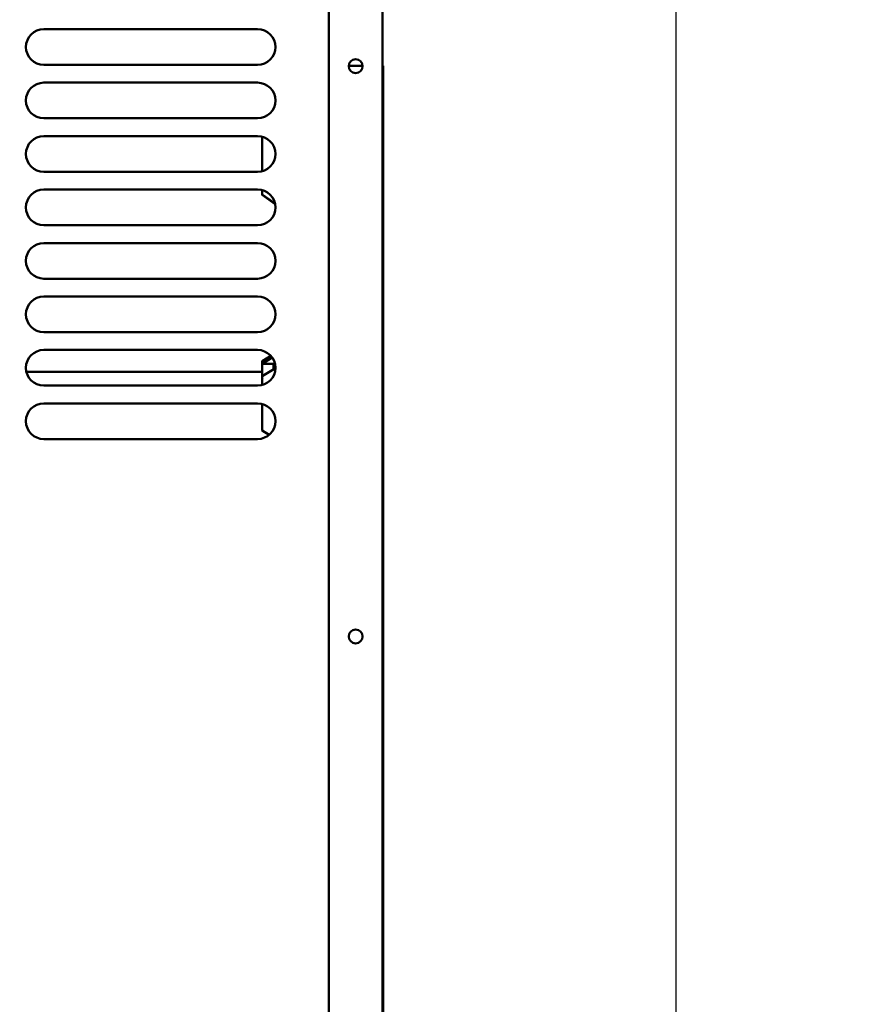
# Model space of a CAD drawing. Units: inches. Extents: x 2 to 211, y 5 to 133.
# Drawn here: x 115 to 126, y 98 to 112 of the extents above; entities that cross this region are included whole.
import ezdxf

# ---------------------------------------------------------------- set-up
doc = ezdxf.new("R2010")
doc.units = ezdxf.units.IN
doc.header["$LTSCALE"] = 12.5
doc.header["$MEASUREMENT"] = 0
doc.layers.add('Dimension (ANSI)', color=7, linetype='Continuous', lineweight=25)
doc.layers.add('Visible (ANSI)', color=7, linetype='Continuous', lineweight=50)
doc.styles.add('Note Text (ANSI)', font='tahoma.ttf')
doc.dimstyles.new('Default (ANSI)', dxfattribs={"dimscale": 12.5, "dimtxt": 0.12, "dimasz": 0.098425, "dimexe": 0.125, "dimexo": 0.0625, "dimgap": 0.031496, "dimtad": 0, "dimtih": 1, "dimtoh": 1, "dimrnd": 1e-08, "dimzin": 4, "dimdsep": 46, "dimtxsty": 'Note Text (ANSI)', "dimcen": 0.09, "dimdle": 0.393701, "dimclrd": 256, "dimclre": 256, "dimclrt": 256, "dimadec": 0, "dimazin": 1, "dimtfac": 1, "dimtofl": 0, "dimtmove": 0, "dimatfit": 3, "dimfxl": 1, "dimtolj": 1, "dimtzin": 4, "dimlwd": -1, "dimlwe": -1, "dimarcsym": 0})

# ---------------------------------------------------------------- blocks, each defined once
blk = doc.blocks.new('*D33')
at = {"layer": 'Defpoints', "color": 0, "transparency": 16777216}
for p in [(119.743, 115.523), (119.743, 43.263), (123.859, 43.263)]:
    blk.add_point(p, dxfattribs=at)
at = {"layer": 'Dimension (ANSI)', "transparency": 16777216}
for p, q in [((120.525, 115.523), (125.421, 115.523)), ((123.859, 114.293), (123.859, 80.568)), ((123.859, 44.493), (123.859, 78.218)), ((120.525, 43.263), (125.421, 43.263))]:
    blk.add_line(p, q, dxfattribs=at)
for points in [[(123.654, 114.293), (124.064, 114.293), (123.859, 115.523)], [(123.654, 44.493), (124.064, 44.493), (123.859, 43.263)]]:
    blk.add_solid(points, dxfattribs=at)
at = {"layer": 'Dimension (ANSI)', "transparency": 16777216, "insert": (121.378, 80.174), "char_height": 1.5, "attachment_point": 1, "style": 'Note Text (ANSI)'}
blk.add_mtext('\\A1;72.26', dxfattribs=at)
blk = doc.blocks.new('*D49')
at = {"layer": 'Defpoints', "color": 0, "transparency": 16777216}
for p in [(119.743, 121.562), (119.743, 115.523), (103.359, 97.002)]:
    blk.add_point(p, dxfattribs=at)
at = {"layer": 'Dimension (ANSI)', "transparency": 16777216}
for p, q in [((103.359, 97.783), (103.359, 123.124)), ((119.743, 116.305), (119.743, 123.124)), ((104.589, 121.562), (108.744, 121.562)), ((118.513, 121.562), (114.358, 121.562))]:
    blk.add_line(p, q, dxfattribs=at)
for points in [[(104.589, 121.767), (104.589, 121.357), (103.359, 121.562)], [(118.513, 121.767), (118.513, 121.357), (119.743, 121.562)]]:
    blk.add_solid(points, dxfattribs=at)
at = {"layer": 'Dimension (ANSI)', "transparency": 16777216, "insert": (109.137, 122.346), "char_height": 1.5, "attachment_point": 1, "style": 'Note Text (ANSI)'}
blk.add_mtext('\\A1;16.38', dxfattribs=at)

msp = doc.modelspace()

# ---------------------------------------------------------------- linework, layer by layer
at = {"layer": 'Visible (ANSI)'}
for p, q in [((118.9933, 79.7709), (118.9933, 113.4119)), ((119.7433, 113.2679), (119.7433, 45.5179)), ((114.9933, 111.9119), (117.9933, 111.9119)), ((117.9933, 111.4119), (114.9933, 111.4119)), ((119.2714, 111.3983), (119.4651, 111.3983)), ((119.7529, 111.3983), (119.7433, 111.3983)), ((119.7529, 111.3983), (119.7529, 47.3983)), ((114.9933, 111.1619), (117.9933, 111.1619)), ((117.9933, 110.6619), (114.9933, 110.6619)), ((114.9933, 110.4119), (117.9933, 110.4119)), ((118.0583, 110.4033), (118.0583, 109.9205)), ((117.9933, 109.9119), (114.9933, 109.9119)), ((114.9933, 109.6619), (117.9933, 109.6619)), ((118.0583, 109.6533), (118.0583, 109.5927)), ((118.0583, 109.592), (118.0583, 109.5927)), ((118.0583, 109.592), (118.1628, 109.517)), ((118.0583, 109.592), (118.0583, 109.5888)), ((118.0583, 109.5882), (118.0583, 109.5888)), ((118.2387, 109.4593), (118.0583, 109.5888)), ((118.0583, 109.5882), (118.2389, 109.4585)), ((118.1628, 109.517), (118.238, 109.463)), ((117.9933, 109.1619), (114.9933, 109.1619)), ((114.9933, 108.9119), (117.9933, 108.9119)), ((117.9933, 108.4119), (114.9933, 108.4119)), ((114.9933, 108.1619), (117.9933, 108.1619)), ((117.9933, 107.6619), (114.9933, 107.6619)), ((114.9933, 107.4119), (117.9933, 107.4119)), ((118.1792, 107.329), (118.0593, 107.2557)), ((118.0583, 107.2184), (118.1987, 107.3043)), ((118.0583, 107.2184), (118.0583, 107.2538)), ((118.0583, 107.2184), (118.0583, 107.2099)), ((118.0583, 107.2099), (118.0583, 107.0453)), ((118.0683, 107.2184), (118.2166, 107.2184)), ((118.2166, 107.2184), (118.2166, 107.1422)), ((118.2166, 107.2184), (118.2418, 107.1886)), ((114.75, 107.1041), (118.0583, 107.1041)), ((118.2432, 107.1584), (118.0583, 107.0453)), ((118.0583, 107.0099), (118.0583, 107.0453)), ((118.0583, 107.0099), (118.0583, 106.9205)), ((117.9933, 106.9119), (114.9933, 106.9119)), ((114.9933, 106.6619), (117.9933, 106.6619)), ((118.0583, 106.6533), (118.0583, 106.282)), ((118.1552, 106.2215), (118.0593, 106.2801)), ((117.9933, 106.1619), (114.9933, 106.1619))]:
    msp.add_line(p, q, dxfattribs=at)
for centre in [(119.3683, 111.3929), (119.3683, 103.3929)]:
    msp.add_circle(centre, 0.097, dxfattribs=at)
for centre, start, end in [((114.9933, 111.6619), 90, 270), ((117.9933, 111.6619), 270, 90), ((114.9933, 110.9119), 90, 270), ((117.9933, 110.9119), 270, 90), ((114.9933, 110.1619), 90, 270), ((117.9933, 110.1619), 270, 90), ((114.9933, 109.4119), 90, 270), ((117.9933, 109.4119), 270, 90), ((114.9933, 108.6619), 90, 270), ((117.9933, 108.6619), 270, 90), ((114.9933, 107.9119), 90, 270), ((117.9933, 107.9119), 270, 90), ((114.9933, 107.1619), 90, 270), ((117.9933, 107.1619), 270, 90), ((114.9933, 106.4119), 90, 270), ((117.9933, 106.4119), 270, 90)]:
    msp.add_arc(centre, 0.25, start, end, dxfattribs=at)
for centre, major_axis, ratio, start_param, end_param in [((118.0683, 109.5978), (0.01, 0.00513), 0.0076748, 1.5668581, 3.1376544), ((118.0683, 107.2495), (0.00973, -0.00546), 0.4212908, 2.9095879, 3.3735974), ((118.0683, 107.2099), (-0.01, 0), 0.851406, 4.712389, 6.2831853), ((118.0683, 107.0056), (0.00973, -0.00546), 0.4212908, 3.3735974, 4.9443937), ((118.0683, 106.2864), (0.00973, 0.00546), 0.4212908, 2.9095879, 4.4803843)]:
    msp.add_ellipse(centre, major_axis=major_axis, ratio=ratio, start_param=start_param, end_param=end_param, dxfattribs=at)

# ---------------------------------------------------------------- dimensions: what is measured, and where the dimension line sits
at = {"layer": 'Dimension (ANSI)'}
dim = msp.add_linear_dim(base=(119.7433, 121.5617), p1=(103.3587, 97.0019), p2=(119.7433, 115.5233), dimstyle='Default (ANSI)', override={"dimgap": 0.031496, "dimtih": 0, "dimtoh": 0, "dimdec": 2, "dimtol": 0, "dimlim": 0, "dimtp": 0, "dimtm": 0, "dimtdec": 2, "dimatfit": 1}, dxfattribs=at)
dim.commit()
dim.dimension.update_dxf_attribs({"geometry": '*D49', "text_midpoint": (111.551, 121.5617), "dimtype": 160})
dim = msp.add_linear_dim(base=(123.8588, 43.2625), p1=(119.7433, 115.5233), p2=(119.7433, 43.2625), angle=90, dimstyle='Default (ANSI)', override={"dimgap": 0.031496, "dimdec": 2, "dimtol": 0, "dimlim": 0, "dimtp": 0, "dimtm": 0, "dimtdec": 2, "dimatfit": 1}, dxfattribs=at)
dim.commit()
dim.dimension.update_dxf_attribs({"geometry": '*D33', "text_midpoint": (123.8588, 79.3929), "dimtype": 160})

doc.saveas('drawing.dxf')
